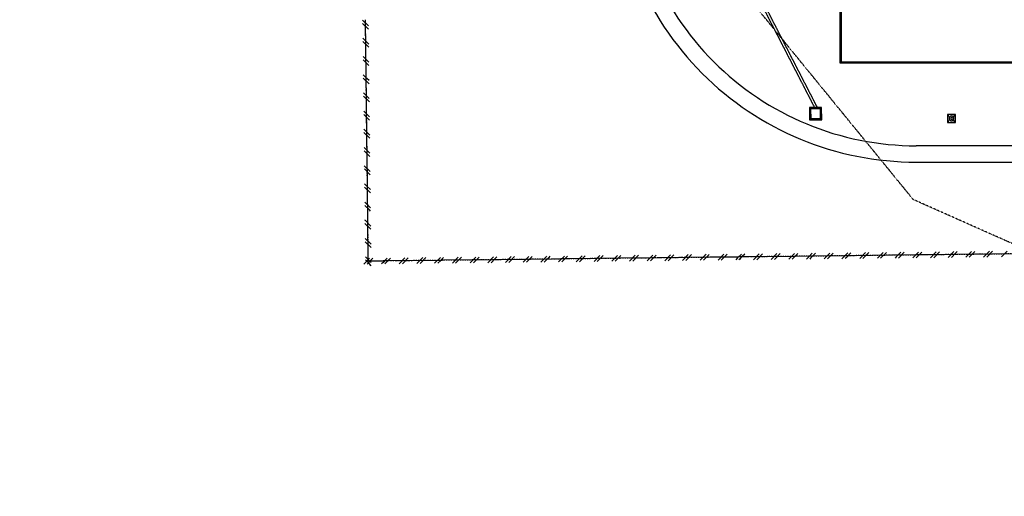
# Model space of a CAD drawing. Extents: x -446640 to 62282, y -90480 to 854597.
# Drawn here: x -393708 to -273437, y -90480 to -32298 of the extents above; entities that cross this region are included whole.
import ezdxf

# ---------------------------------------------------------------- set-up
doc = ezdxf.new("R2010")
doc.units = 0
for name, pattern in [('X-2431-SG$0$EDG-1DOT-2', [5, 2, -1.4, 0.2, -1.4]), ('X-2431-SG$0$X-2162-S-PROP$0$EDG-1DOT-2', [5, 2, -1.4, 0.2, -1.4]), ('X-2431-SG$0$X-2162-S-PROP$0$EDG-DASH-1', [2.25, 1.5, -0.75])]:
    doc.linetypes.add(name, pattern=pattern)
for name, color, linetype in [('X-2431-SG$0$EXIST-BOUNDARY', 133, 'X-2431-SG$0$EDG-1DOT-2'), ('X-2431-SG$0$P-A-FLOR', 11, 'CONTINUOUS'), ('X-2431-SG$0$P-A-GENM', 11, 'CONTINUOUS'), ('X-2431-SG$0$P-C-PROP-LINE', 133, 'X-2431-SG$0$X-2162-S-PROP$0$EDG-1DOT-2'), ('X-2431-SG$0$P-L-SITE', 11, 'CONTINUOUS'), ('X-2431-SG$0$P-P-PIPE', 31, 'X-2431-SG$0$X-2162-S-PROP$0$EDG-DASH-1'), ('X-2431-SG$0$P-S-FNDN', 11, 'CONTINUOUS'), ('X-XREF', 7, 'CONTINUOUS')]:
    doc.layers.add(name, color=color, linetype=linetype)

# ---------------------------------------------------------------- blocks, each defined once
blk = doc.blocks.new('X-2431-SG')
at = {"layer": 'X-2431-SG$0$EXIST-BOUNDARY'}
for p in [(79339, 393708), (-90480, 202943)]:
    blk.add_line(p, (-54253, 284572), dxfattribs=at)
at = {"layer": 'X-2431-SG$0$P-A-FLOR'}
for p, q in [((-37612, 293492), (-24576, 293492)), ((-37612, 163279), (-37612, 293492)), ((-37462, 163342), (-37462, 293342)), ((-37462, 293342), (-24484, 293342)), ((-49687, 284183), (-49687, 250394)), ((-47687, 250930), (-47687, 284183))]:
    blk.add_line(p, q, dxfattribs=at)
for radius in [37000, 35000]:
    blk.add_arc((-12687, 284183), radius, 89.9939, 180, dxfattribs=at)
at = {"layer": 'X-2431-SG$0$P-A-GENM'}
for p, q in [((-61540, 351091), (-62135, 351673)), ((-62013, 351158), (-62130, 351273)), ((-62063, 351031), (-61626, 351477)), ((-61925, 350767), (-61227, 351482)), ((-60104, 350788), (-59405, 351503)), ((-59704, 350793), (-59005, 351508)), ((-57883, 350814), (-57184, 351529)), ((-57483, 350819), (-56830, 351487)), ((-56830, 351487), (-56784, 351534)), ((-55525, 350980), (-54963, 351555)), ((-55262, 350845), (-54563, 351560)), ((-53441, 350866), (-52742, 351581)), ((-53041, 350870), (-52629, 351292)), ((-52629, 351292), (-52342, 351586)), ((-51219, 350892), (-50521, 351607)), ((-50819, 350896), (-50121, 351612)), ((-48998, 350918), (-48299, 351633)), ((-48598, 350922), (-47899, 351638)), ((-46777, 350944), (-46078, 351659)), ((-46377, 350948), (-45678, 351663)), ((-44556, 350969), (-43879, 351662)), ((-44156, 350974), (-43658, 351484)), ((-43879, 351662), (-43857, 351685)), ((-43658, 351484), (-43457, 351689)), ((-42335, 350995), (-41636, 351711)), ((-41935, 351000), (-41236, 351715)), ((-40113, 351022), (-39415, 351737)), ((-39714, 351026), (-39456, 351290)), ((-39456, 351290), (-39015, 351741)), ((-37892, 351047), (-37194, 351762)), ((-37492, 351052), (-36794, 351767)), ((-35671, 351073), (-34972, 351788)), ((-35271, 351078), (-34572, 351793)), ((-33450, 351099), (-32751, 351814)), ((-33050, 351104), (-32351, 351819)), ((-62325, 350762), (-62065, 351028)), ((-61415, 350573), (-62010, 351155)), ((-61420, 350973), (-61536, 351087)), ((-55662, 350840), (-55525, 350980)), ((-61919, 349322), (-62109, 349508)), ((-61990, 348996), (-62106, 349109)), ((-61809, 348819), (-61986, 348992)), ((-61602, 349013), (-61919, 349322)), ((-61791, 348801), (-61809, 348819)), ((-61391, 348410), (-61791, 348801)), ((-61579, 348990), (-61600, 349011)), ((-61541, 348952), (-61578, 348989)), ((-61499, 348911), (-61541, 348952)), ((-61395, 348810), (-61499, 348911)), ((-61371, 346647), (-62086, 347346)), ((-61366, 346247), (-62082, 346946)), ((-61347, 344484), (-62062, 345183)), ((-61342, 344084), (-62057, 344783)), ((-61322, 342321), (-62037, 343020)), ((-61686, 342281), (-62033, 342620)), ((-61502, 342101), (-61686, 342281)), ((-61318, 341921), (-61502, 342101)), ((-61298, 340158), (-62013, 340857)), ((-61293, 339758), (-62008, 340457)), ((-61273, 337994), (-61988, 338693)), ((-61269, 337594), (-61984, 338293)), ((-61295, 335876), (-61964, 336530)), ((-61438, 335621), (-61960, 336130)), ((-61245, 335431), (-61438, 335621)), ((-61249, 335831), (-61295, 335876)), ((-61225, 333668), (-61940, 334367)), ((-61220, 333268), (-61935, 333967)), ((-61200, 331505), (-61915, 332204)), ((-61196, 331105), (-61911, 331804)), ((-61236, 329400), (-61891, 330041)), ((-61322, 329089), (-61886, 329641)), ((-61171, 328942), (-61322, 329089)), ((-61176, 329342), (-61236, 329400)), ((-61151, 327178), (-61866, 327878)), ((-61147, 326778), (-61862, 327478)), ((-61127, 325015), (-61842, 325714)), ((-61123, 324615), (-61838, 325314)), ((-61103, 322852), (-61818, 323551)), ((-61098, 322452), (-61813, 323151)), ((-61233, 320841), (-61793, 321388)), ((-61316, 320525), (-61789, 320988)), ((-61074, 320289), (-61316, 320525)), ((-61078, 320689), (-61233, 320841)), ((-61054, 318526), (-61769, 319225)), ((-61049, 318126), (-61764, 318825)), ((-61029, 316363), (-61745, 317062)), ((-61025, 315963), (-61740, 316662)), ((-61005, 314199), (-61720, 314898)), ((-61001, 313799), (-61716, 314498)), ((-60981, 312036), (-61696, 312735)), ((-60976, 311636), (-61691, 312335)), ((-61063, 309978), (-61671, 310572)), ((-61222, 309737), (-61667, 310172)), ((-60952, 309473), (-61222, 309737)), ((-60956, 309873), (-61063, 309978)), ((-60932, 307710), (-61647, 308409)), ((-60927, 307310), (-61642, 308009)), ((-61384, 306012), (-61623, 306246)), ((-61514, 305744), (-61618, 305846)), ((-61413, 305645), (-61514, 305744)), ((-61220, 305457), (-61413, 305645)), ((-60908, 305547), (-61384, 306012)), ((-60903, 305147), (-61220, 305457)), ((-60889, 303389), (-61598, 304083)), ((-60879, 302983), (-61594, 303683)), ((-60859, 301220), (-61574, 301919)), ((-60854, 300820), (-61569, 301519)), ((-61053, 299271), (-61549, 299756)), ((-61219, 299037), (-61545, 299356)), ((-60830, 298657), (-61219, 299037)), ((-60834, 299057), (-61053, 299271)), ((-61413, 297483), (-61525, 297593)), ((-61423, 297098), (-61520, 297193)), ((-60805, 296494), (-61423, 297098)), ((-61293, 297366), (-61413, 297483)), ((-60810, 296894), (-61293, 297366)), ((-60786, 294731), (-61501, 295430)), ((-60781, 294331), (-61496, 295030)), ((-60761, 292568), (-61476, 293267)), ((-61373, 292770), (-61467, 292862)), ((-60757, 292168), (-61373, 292770)), ((-60737, 290404), (-61452, 291103)), ((-60732, 290004), (-61447, 290703)), ((-60712, 288241), (-61427, 288940)), ((-60708, 287841), (-61423, 288540)), ((-61249, 286627), (-61403, 286777)), ((-61360, 286339), (-61398, 286377)), ((-60683, 285678), (-61360, 286339)), ((-60688, 286078), (-61249, 286627)), ((-60956, 284201), (-61379, 284614)), ((-60659, 283515), (-61374, 284214)), ((-60784, 284033), (-60956, 284201)), ((-60664, 283915), (-60784, 284033)), ((-60639, 281752), (-61354, 282451)), ((-60635, 281352), (-61350, 282051)), ((-60615, 279588), (-61330, 280288)), ((-60766, 279341), (-61325, 279888)), ((-60610, 279188), (-60766, 279341)), ((-60590, 277425), (-61305, 278124)), ((-60586, 277025), (-61301, 277724)), ((-60566, 275262), (-61281, 275961)), ((-60561, 274862), (-61277, 275561)), ((-60542, 273099), (-61257, 273798))]:
    blk.add_line(p, q, dxfattribs=at)
at = {"layer": 'X-2431-SG$0$P-C-PROP-LINE'}
for p, q in [((-56678, 351182), (-52897, 351227)), ((-56678, 351182), (-52897, 351227)), ((-52897, 351227), (-52553, 351231)), ((-52897, 351227), (-52553, 351231)), ((-52553, 351231), (-51878, 351238)), ((-52553, 351231), (-51878, 351238)), ((-51878, 351238), (-43559, 351336)), ((-51878, 351238), (-43559, 351336)), ((-43559, 351336), (-41518, 351359)), ((-43559, 351336), (-41518, 351359)), ((-41516, 351359), (-39670, 351381)), ((-41516, 351359), (-39670, 351381)), ((-39670, 351381), (-39570, 351382)), ((-39670, 351381), (-39570, 351382)), ((-39570, 351382), (-38621, 351393)), ((-39570, 351382), (-38621, 351393)), ((-38621, 351393), (-36264, 351421)), ((-38621, 351393), (-36264, 351421)), ((-36264, 351421), (-32301, 351467)), ((-36264, 351421), (-32301, 351467)), ((-61776, 351123), (-60462, 351138)), ((-61776, 351123), (-60462, 351138)), ((-61760, 349755), (-61776, 351123)), ((-61760, 349755), (-61776, 351123)), ((-60457, 351138), (-58173, 351165)), ((-60457, 351138), (-58173, 351165)), ((-58171, 351165), (-58137, 351165)), ((-58171, 351165), (-58137, 351165)), ((-58137, 351165), (-56678, 351182)), ((-58137, 351165), (-56678, 351182)), ((-61758, 349572), (-61760, 349755)), ((-61758, 349572), (-61760, 349755)), ((-61755, 349304), (-61758, 349571)), ((-61755, 349304), (-61758, 349571)), ((-61751, 348926), (-61755, 349304)), ((-61751, 348926), (-61755, 349304)), ((-61751, 348890), (-61751, 348926)), ((-61751, 348890), (-61751, 348926)), ((-61751, 348881), (-61751, 348890)), ((-61751, 348881), (-61751, 348890)), ((-61750, 348845), (-61751, 348881)), ((-61750, 348845), (-61751, 348881)), ((-61676, 342287), (-61750, 348845)), ((-61676, 342287), (-61750, 348845)), ((-61674, 342102), (-61676, 342287)), ((-61674, 342102), (-61676, 342287)), ((-61671, 341835), (-61674, 342102)), ((-61671, 341835), (-61674, 342102)), ((-61601, 335597), (-61671, 341830)), ((-61601, 335597), (-61671, 341830)), ((-61598, 335351), (-61601, 335597)), ((-61598, 335351), (-61601, 335597)), ((-61598, 335309), (-61598, 335351)), ((-61598, 335309), (-61598, 335351)), ((-61595, 335094), (-61598, 335309)), ((-61595, 335094), (-61598, 335309)), ((-61523, 328731), (-61595, 335094)), ((-61523, 328731), (-61595, 335094)), ((-61504, 327000), (-61523, 328731)), ((-61504, 327000), (-61523, 328731)), ((-61502, 326787), (-61504, 327000)), ((-61502, 326787), (-61504, 327000)), ((-61498, 326513), (-61502, 326787)), ((-61498, 326513), (-61502, 326787)), ((-61429, 320324), (-61498, 326513)), ((-61429, 320324), (-61498, 326513)), ((-61377, 315718), (-61429, 320324)), ((-61377, 315718), (-61429, 320324)), ((-61376, 315697), (-61377, 315718)), ((-61376, 315697), (-61377, 315718)), ((-61372, 315328), (-61376, 315697)), ((-61372, 315328), (-61376, 315697)), ((-61305, 309365), (-61372, 315328)), ((-61305, 309365), (-61372, 315328)), ((-61271, 306348), (-61305, 309365)), ((-61271, 306348), (-61305, 309365)), ((-61270, 306248), (-61271, 306348)), ((-61270, 306248), (-61271, 306348)), ((-61264, 305718), (-61270, 306248)), ((-61264, 305718), (-61270, 306248)), ((-61261, 305414), (-61264, 305718)), ((-61261, 305414), (-61264, 305718)), ((-61251, 304603), (-61261, 305414)), ((-61251, 304603), (-61261, 305414)), ((-61189, 299093), (-61251, 304603)), ((-61189, 299093), (-61251, 304603)), ((-61163, 296778), (-61189, 299093)), ((-61163, 296778), (-61189, 299093)), ((-61163, 296746), (-61163, 296778)), ((-61163, 296746), (-61163, 296778)), ((-61112, 292242), (-61163, 296746)), ((-61112, 292242), (-61163, 296746)), ((-61054, 287061), (-61112, 292242)), ((-61054, 287061), (-61112, 292242)), ((-61022, 284219), (-61054, 287061)), ((-61022, 284219), (-61054, 287061)), ((-61004, 282708), (-61022, 284219)), ((-61004, 282708), (-61022, 284219)), ((-60966, 279258), (-61004, 282708)), ((-60966, 279258), (-61004, 282708)), ((-60591, 246071), (-60966, 279258)), ((-60591, 246071), (-60966, 279258))]:
    blk.add_line(p, q, dxfattribs=at)
at = {"layer": 'X-2431-SG$0$P-L-SITE'}
for p, q in [((-56678, 351182), (-52897, 351227)), ((-52897, 351227), (-52553, 351231)), ((-52553, 351231), (-51878, 351238)), ((-51878, 351238), (-43559, 351336)), ((-43559, 351336), (-41518, 351359)), ((-41516, 351359), (-39670, 351381)), ((-39670, 351381), (-39570, 351382)), ((-39570, 351382), (-38621, 351393)), ((-38621, 351393), (-36264, 351421)), ((-36264, 351421), (-32301, 351467)), ((-61776, 351123), (-60462, 351138)), ((-61760, 349755), (-61776, 351123)), ((-60457, 351138), (-58173, 351165)), ((-58171, 351165), (-58137, 351165)), ((-58137, 351165), (-56678, 351182)), ((-61758, 349572), (-61760, 349755)), ((-61755, 349304), (-61758, 349571)), ((-61751, 348926), (-61755, 349304)), ((-61751, 348890), (-61751, 348926)), ((-61751, 348881), (-61751, 348890)), ((-61750, 348845), (-61751, 348881)), ((-61676, 342287), (-61750, 348845)), ((-61674, 342102), (-61676, 342287)), ((-61671, 341835), (-61674, 342102)), ((-61601, 335597), (-61671, 341830)), ((-61598, 335351), (-61601, 335597)), ((-61598, 335309), (-61598, 335351)), ((-61595, 335094), (-61598, 335309)), ((-61523, 328731), (-61595, 335094)), ((-61504, 327000), (-61523, 328731)), ((-61501, 326787), (-61504, 327000)), ((-61498, 326513), (-61501, 326787)), ((-61429, 320324), (-61498, 326513)), ((-61377, 315718), (-61429, 320324)), ((-61376, 315697), (-61377, 315718)), ((-61372, 315328), (-61376, 315697)), ((-61305, 309365), (-61372, 315328)), ((-61271, 306348), (-61305, 309365)), ((-61270, 306248), (-61271, 306348)), ((-61264, 305718), (-61270, 306248)), ((-61260, 305414), (-61264, 305718)), ((-61251, 304603), (-61260, 305414)), ((-61189, 299093), (-61251, 304603)), ((-61163, 296777), (-61189, 299093)), ((-61163, 296746), (-61163, 296777)), ((-61112, 292242), (-61163, 296746)), ((-61054, 287061), (-61112, 292242)), ((-61021, 284219), (-61054, 287061)), ((-61004, 282708), (-61021, 284219)), ((-60966, 279258), (-61004, 282708)), ((-43852, 280390), (-44852, 280390)), ((-44852, 280390), (-44852, 279390)), ((-44712, 280300), (-44723, 280257)), ((-44723, 280257), (-44692, 280225)), ((-44669, 280311), (-44712, 280300)), ((-44692, 280225), (-44649, 280237)), ((-44637, 280280), (-44669, 280311)), ((-44649, 280237), (-44637, 280280)), ((-44035, 280311), (-44066, 280280)), ((-44066, 280280), (-44055, 280237)), ((-44055, 280237), (-44012, 280225)), ((-43992, 280300), (-44035, 280311)), ((-44012, 280225), (-43980, 280257)), ((-43980, 280257), (-43992, 280300)), ((-43852, 279390), (-43852, 280390)), ((-60591, 246071), (-60966, 279258)), ((-44852, 279390), (-43852, 279390)), ((-44692, 279604), (-44723, 279573)), ((-44723, 279573), (-44712, 279530)), ((-44712, 279530), (-44669, 279518)), ((-44649, 279592), (-44692, 279604)), ((-44669, 279518), (-44637, 279550)), ((-44637, 279550), (-44649, 279592)), ((-44055, 279592), (-44066, 279550)), ((-44066, 279550), (-44035, 279518)), ((-44012, 279604), (-44055, 279592)), ((-44035, 279518), (-43992, 279530)), ((-43980, 279573), (-44012, 279604)), ((-43992, 279530), (-43980, 279573))]:
    blk.add_line(p, q, dxfattribs=at)
for centre, radius, start, end in [((-44680, 280268), 25.4, 0, 180), ((-44680, 280268), 25.4, 180, 0), ((-44680, 280268), 25.4, 180, 210), ((-44680, 280268), 25.4, 150, 165), ((-44680, 280268), 25.4, 60, 120), ((-44680, 280268), 25.4, 240, 270), ((-44680, 280268), 25.4, 285, 0), ((-44680, 280268), 25.4, 0, 30), ((-44023, 280268), 25.4, 0, 180), ((-44023, 280268), 25.4, 150, 180), ((-44023, 280268), 25.4, 180, 0), ((-44023, 280268), 25.4, 180, 255), ((-44023, 280268), 25.4, 60, 120), ((-44023, 280268), 25.4, 285, 300), ((-44023, 280268), 25.4, 15, 30), ((-44023, 280268), 25.4, 330, 0), ((-44680, 279561), 25.4, 0, 180), ((-44680, 279561), 25.4, 150, 180), ((-44680, 279561), 25.4, 180, 0), ((-44680, 279561), 25.4, 195, 210), ((-44680, 279561), 25.4, 105, 120), ((-44680, 279561), 25.4, 240, 300), ((-44680, 279561), 25.4, 0, 75), ((-44680, 279561), 25.4, 330, 0), ((-44352, 279890), 300, 33.75, 180), ((-44352, 279890), 300, 180, 326.25), ((-44352, 279890), 290, 0, 180), ((-44352, 279890), 290, 180, 0), ((-44352, 279890), 114, 0, 180), ((-44352, 279890), 114, 180, 0), ((-44352, 279890), 300, 0, 32.5714), ((-44352, 279890), 300, 327.4286, 0), ((-44023, 279561), 25.4, 0, 180), ((-44023, 279561), 25.4, 105, 180), ((-44023, 279561), 25.4, 180, 0), ((-44023, 279561), 25.4, 180, 210), ((-44023, 279561), 25.4, 240, 300), ((-44023, 279561), 25.4, 60, 90), ((-44023, 279561), 25.4, 0, 30), ((-44023, 279561), 25.4, 330, 345)]:
    blk.add_arc(centre, radius, start, end, dxfattribs=at)
at = {"layer": 'X-2431-SG$0$P-P-PIPE'}
for p, q in [((-42991, 296276), (21736, 329592)), ((18522, 328302), (-43029, 296621))]:
    blk.add_line(p, q, dxfattribs=at)
for start_param, end_param in [(3.1415927, 4.1592352), (2.1459254, 2.8797933)]:
    blk.add_ellipse((-43065, 296420), major_axis=(-74, 144), ratio=0.0051704, start_param=start_param, end_param=end_param, dxfattribs=at)
at = {"layer": 'X-2431-SG$0$P-S-FNDN'}
for p, q in [((-43036, 297248), (-44536, 297231)), ((-44536, 297231), (-44519, 295731)), ((-44425, 297122), (-43145, 297137)), ((-44410, 295842), (-44425, 297122)), ((-43150, 297132), (-44420, 297117)), ((-44420, 297117), (-44405, 295847)), ((-44415, 297112), (-43155, 297127)), ((-44400, 295852), (-44415, 297112)), ((-43184, 297096), (-44384, 297083)), ((-44384, 297083), (-44371, 295883)), ((-43171, 295896), (-43184, 297096)), ((-43155, 297127), (-43140, 295867)), ((-43135, 295862), (-43150, 297132)), ((-43145, 297137), (-43130, 295857)), ((-43019, 295748), (-43036, 297248)), ((-43140, 295867), (-44400, 295852)), ((-44371, 295883), (-43171, 295896)), ((-44519, 295731), (-43019, 295748)), ((-43130, 295857), (-44410, 295842)), ((-44405, 295847), (-43135, 295862))]:
    blk.add_line(p, q, dxfattribs=at)

msp = doc.modelspace()

# ---------------------------------------------------------------- block references
at = {"layer": 'X-XREF', "rotation": 90}
msp.add_blockref('X-2431-SG', (0, 0), dxfattribs=at)

doc.saveas('drawing.dxf')
